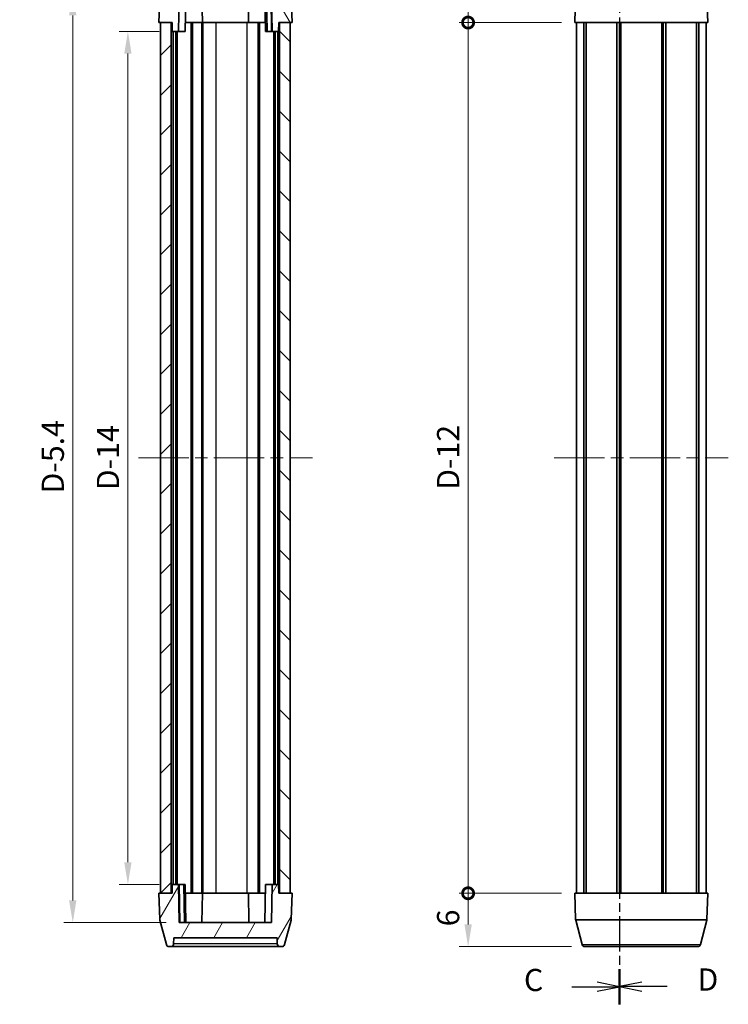
# Model space of a CAD drawing. Units: millimetres. Extents: x 0 to 1659, y 0 to 422.
# Drawn here: x 468 to 548, y 113 to 224 of the extents above; entities that cross this region are included whole.
import ezdxf

# ---------------------------------------------------------------- set-up
doc = ezdxf.new("R2010")
doc.units = ezdxf.units.MM
doc.linetypes.add('CHAIN', pattern=[0.3543, 0.2362, -0.0295, 0.0591, -0.0295])
doc.layers.get('Defpoints').update_dxf_attribs({"lineweight": 25})
doc.layers.add('Centerline (ISO)', color=7, linetype='Continuous', lineweight=18, true_color=0x80ffff)
doc.layers.add('Hatch (ISO)', color=1, linetype='Continuous', lineweight=18, true_color=0xff0000)
for name, color, linetype, lineweight in [('Dimension (ISO)', 7, 'Continuous', 18), ('Section Line (ISO)', 7, 'CHAIN', 25), ('Visible (ISO)', 7, 'Continuous', 35), ('Visible Narrow (ISO)', 7, 'Continuous', 25)]:
    doc.layers.add(name, color=color, linetype=linetype, lineweight=lineweight)
doc.styles.add('Note Text (TK)', font='txt')
doc.dimstyles.new('Default - Method 1b (TK)', dxfattribs={"dimtxt": 2.5, "dimasz": 2.5, "dimexe": 1, "dimexo": 1.5, "dimgap": 1, "dimtad": 1, "dimtoh": 1, "dimrnd": 1e-08, "dimdsep": 46, "dimtxsty": 'Note Text (TK)', "dimcen": 0.09, "dimdle": 5, "dimclrd": 100, "dimclre": 100, "dimclrt": 7, "dimadec": 1, "dimazin": 1, "dimtfac": 1, "dimtmove": 0, "dimatfit": 3, "dimfxl": 0, "dimtolj": 1, "dimlwd": -1, "dimlwe": -1, "dimarcsym": 0})

# ---------------------------------------------------------------- blocks, each defined once
blk = doc.blocks.new('2dTransSection2')
at = {"layer": 'Section Line (ISO)', "linetype": 'CHAIN', "ltscale": 16.79915}
blk.add_line((149.14, 243.87), (149.14, 120.88), dxfattribs=at)
at = {"layer": 'Section Line (ISO)', "linetype": 'Continuous', "lineweight": 50}
blk.add_line((149.14, 124.84), (149.14, 120.88), dxfattribs=at)
at = {"layer": 'Section Line (ISO)', "linetype": 'Continuous'}
for p, q in [((149.14, 122.86), (146.64, 123.36)), ((143.77, 122.86), (146.64, 122.86)), ((146.64, 122.86), (149.14, 122.86)), ((146.64, 122.36), (149.14, 122.86))]:
    blk.add_line(p, q, dxfattribs=at)
at = {"layer": 'Section Line (ISO)', "insert": (138.38, 121.59), "char_height": 2.5, "attachment_point": 7, "style": 'Note Text (TK)'}
blk.add_mtext('C', dxfattribs=at)
blk = doc.blocks.new('2dTransSection3')
at = {"layer": 'Section Line (ISO)', "linetype": 'CHAIN', "ltscale": 16.797741}
blk.add_line((149.14, 243.87), (149.14, 120.89), dxfattribs=at)
at = {"layer": 'Section Line (ISO)', "linetype": 'Continuous', "lineweight": 50}
blk.add_line((149.14, 124.84), (149.14, 120.89), dxfattribs=at)
at = {"layer": 'Section Line (ISO)', "linetype": 'Continuous'}
for p, q in [((151.64, 123.37), (149.14, 122.87)), ((151.64, 122.87), (149.14, 122.87)), ((149.14, 122.87), (151.64, 122.37)), ((154.52, 122.87), (151.64, 122.87))]:
    blk.add_line(p, q, dxfattribs=at)
at = {"layer": 'Section Line (ISO)', "insert": (157.92, 121.64), "char_height": 2.5, "attachment_point": 7, "style": 'Note Text (TK)'}
blk.add_mtext('D', dxfattribs=at)
blk = doc.blocks.new('_DotSmall')
at = {"color": 0, "linetype": 'ByBlock', "const_width": 0.5}
blk.add_lwpolyline([(-0.0625, 0, 1), (0.0625, 0, 1)], format="xyb", close=True, dxfattribs=at)
blk = doc.blocks.new('*D52')
at = {"layer": 'Defpoints', "color": 0, "transparency": 16777216}
for p in [(518.59, 229.38), (531.73, 229.38), (530.59, 223.38)]:
    blk.add_point(p, dxfattribs=at)
at = {"layer": 'Dimension (ISO)', "color": 100, "transparency": 16777216}
for p, q in [((530.23, 229.38), (517.59, 229.38)), ((518.59, 223.38), (518.59, 226.88)), ((529.09, 223.38), (517.59, 223.38))]:
    blk.add_line(p, q, dxfattribs=at)
blk.add_solid([(518.18, 226.88), (519.01, 226.88), (518.59, 229.38)], dxfattribs=at)
at = {"layer": 'Dimension (ISO)', "color": 100, "transparency": 16777216, "xscale": 2.5, "yscale": 2.5, "zscale": 2.5, "rotation": 270}
blk.add_blockref('_DotSmall', (518.59, 223.38), dxfattribs=at)
at = {"layer": 'Dimension (ISO)', "color": 7, "transparency": 16777216, "insert": (516.34, 225.68), "char_height": 2.5, "attachment_point": 4, "rotation": 90, "style": 'Note Text (TK)'}
blk.add_mtext('\\A1;6', dxfattribs=at)
blk = doc.blocks.new('*D40')
at = {"layer": 'Defpoints', "color": 0, "transparency": 16777216}
for p in [(518.59, 223.38), (530.59, 223.38), (530.59, 125.38)]:
    blk.add_point(p, dxfattribs=at)
at = {"layer": 'Dimension (ISO)', "color": 100, "transparency": 16777216}
for p, q in [((529.09, 223.38), (517.59, 223.38)), ((518.59, 125.38), (518.59, 223.38)), ((529.09, 125.38), (517.59, 125.38))]:
    blk.add_line(p, q, dxfattribs=at)
at = {"layer": 'Dimension (ISO)', "color": 100, "transparency": 16777216, "xscale": 2.5, "yscale": 2.5, "zscale": 2.5}
for p, rotation in [((518.59, 223.38), 90), ((518.59, 125.38), 270)]:
    blk.add_blockref('_DotSmall', p, dxfattribs=dict(at, rotation=rotation))
at = {"layer": 'Dimension (ISO)', "color": 7, "transparency": 16777216, "insert": (516.34, 170.02), "char_height": 2.5, "attachment_point": 4, "rotation": 90, "style": 'Note Text (TK)'}
blk.add_mtext('\\A1; \\fＭＳ Ｐゴシック|b0|i0;\\H2.5000;D-12', dxfattribs=at)
blk = doc.blocks.new('*D41')
at = {"layer": 'Defpoints', "color": 0, "transparency": 16777216}
for p in [(518.59, 125.38), (530.59, 125.38), (531.73, 119.38)]:
    blk.add_point(p, dxfattribs=at)
at = {"layer": 'Dimension (ISO)', "color": 100, "transparency": 16777216}
for p, q in [((529.09, 125.38), (517.59, 125.38)), ((518.59, 121.88), (518.59, 125.38)), ((530.23, 119.38), (517.59, 119.38))]:
    blk.add_line(p, q, dxfattribs=at)
blk.add_solid([(518.18, 121.88), (519.01, 121.88), (518.59, 119.38)], dxfattribs=at)
at = {"layer": 'Dimension (ISO)', "color": 100, "transparency": 16777216, "xscale": 2.5, "yscale": 2.5, "zscale": 2.5, "rotation": 90}
blk.add_blockref('_DotSmall', (518.59, 125.38), dxfattribs=at)
at = {"layer": 'Dimension (ISO)', "color": 7, "transparency": 16777216, "insert": (516.34, 121.66), "char_height": 2.5, "attachment_point": 4, "rotation": 90, "style": 'Note Text (TK)'}
blk.add_mtext('\\A1;6', dxfattribs=at)
blk = doc.blocks.new('*D42')
at = {"layer": 'Defpoints', "color": 0, "transparency": 16777216}
for p in [(485.28, 222.38), (480.28, 126.38), (485.28, 126.38)]:
    blk.add_point(p, dxfattribs=at)
at = {"layer": 'Dimension (ISO)', "color": 100, "transparency": 16777216}
for p, q in [((483.78, 222.38), (479.28, 222.38)), ((480.28, 219.88), (480.28, 128.88)), ((483.78, 126.38), (479.28, 126.38))]:
    blk.add_line(p, q, dxfattribs=at)
for points in [[(479.86, 219.88), (480.69, 219.88), (480.28, 222.38)], [(479.86, 128.88), (480.69, 128.88), (480.28, 126.38)]]:
    blk.add_solid(points, dxfattribs=at)
at = {"layer": 'Dimension (ISO)', "color": 7, "transparency": 16777216, "insert": (478.03, 169.98), "char_height": 2.5, "attachment_point": 4, "rotation": 90, "style": 'Note Text (TK)'}
blk.add_mtext('\\A1; \\fＭＳ Ｐゴシック|b0|i0;\\H2.5000;D-14', dxfattribs=at)
blk = doc.blocks.new('*D43')
at = {"layer": 'Defpoints', "color": 0, "transparency": 16777216}
for p in [(486.07, 226.68), (474.07, 122.08), (486.07, 122.08)]:
    blk.add_point(p, dxfattribs=at)
at = {"layer": 'Dimension (ISO)', "color": 100, "transparency": 16777216}
for p, q in [((484.57, 226.68), (473.07, 226.68)), ((474.07, 224.18), (474.07, 124.58)), ((484.57, 122.08), (473.07, 122.08))]:
    blk.add_line(p, q, dxfattribs=at)
for points in [[(473.65, 224.18), (474.48, 224.18), (474.07, 226.68)], [(473.65, 124.58), (474.48, 124.58), (474.07, 122.08)]]:
    blk.add_solid(points, dxfattribs=at)
at = {"layer": 'Dimension (ISO)', "color": 7, "transparency": 16777216, "insert": (471.82, 169.61), "char_height": 2.5, "attachment_point": 4, "rotation": 90, "style": 'Note Text (TK)'}
blk.add_mtext('\\A1; \\fＭＳ Ｐゴシック|b0|i0;\\H2.5000;D-5.4', dxfattribs=at)

msp = doc.modelspace()

# ---------------------------------------------------------------- hatches: boundary and pattern name
at = {"layer": 'Hatch (ISO)'}
h = msp.add_hatch(dxfattribs=at)
h.set_pattern_fill('ANSI31', color=256, scale=25.4, angle=75.000175, style=0)
h.set_pattern_definition([(120.0002, (386.5, -8), (-2.749626, -1.58751), [])])
edge = h.paths.add_edge_path()
edge.add_line((485.2606, 223.3813), (485.2781, 222.3813))
edge.add_line((485.2781, 222.3813), (485.9932, 222.3813))
edge.add_line((485.9932, 222.3813), (486.0682, 226.6813))
edge.add_line((486.0682, 226.6813), (496.453, 226.6813))
edge.add_line((496.453, 226.6813), (496.5281, 222.3813))
edge.add_line((496.5281, 222.3813), (497.2432, 222.3813))
edge.add_line((497.2432, 222.3813), (497.2606, 223.3813))
edge.add_line((497.2606, 223.3813), (497.3606, 223.3813))
edge.add_line((497.3606, 223.3813), (498.5606, 223.3813))
edge.add_line((498.5606, 223.3813), (498.7606, 223.3813))
edge.add_line((498.7606, 223.3813), (498.657, 226.3471))
edge.add_ellipse((498.3572, 226.3367), major_axis=(0.2998, 0.0105), ratio=1, start_angle=0, end_angle=13)
edge.add_line((498.647, 226.4143), (497.9116, 229.1589))
edge.add_ellipse((497.6218, 229.0813), major_axis=(0.2898, 0.0776), ratio=1, start_angle=0, end_angle=75)
edge.add_line((497.6218, 229.3813), (497.3968, 229.3813))
edge.add_ellipse((497.3968, 229.0813), major_axis=(0, 0.3), ratio=1, start_angle=0, end_angle=89)
edge.add_line((497.0969, 229.0865), (497.0845, 228.3813))
edge.add_line((497.0845, 228.3813), (485.4367, 228.3813))
edge.add_line((485.4367, 228.3813), (485.4244, 229.0865))
edge.add_ellipse((485.1244, 229.0813), major_axis=(0.3, 0.0052), ratio=1, start_angle=0, end_angle=89)
edge.add_line((485.1244, 229.3813), (484.8994, 229.3813))
edge.add_ellipse((484.8994, 229.0813), major_axis=(0, 0.3), ratio=1, start_angle=0, end_angle=75)
edge.add_line((484.6096, 229.1589), (483.8742, 226.4143))
edge.add_ellipse((484.164, 226.3367), major_axis=(-0.2898, 0.0776), ratio=1, start_angle=0, end_angle=13)
edge.add_line((483.8642, 226.3471), (483.7606, 223.3813))
edge.add_line((483.7606, 223.3813), (483.9606, 223.3813))
edge.add_line((483.9606, 223.3813), (485.1606, 223.3813))
edge.add_line((485.1606, 223.3813), (485.2606, 223.3813))
h = msp.add_hatch(dxfattribs=at)
h.set_pattern_fill('ANSI31', color=256, scale=25.4, style=0)
h.set_pattern_definition([(45, (386.5, -8), (-2.245064, 2.245064), [])])
h.paths.add_polyline_path([(483.9606, 223.3813), (483.9606, 125.3813), (485.1606, 125.3813), (485.1606, 223.3813)])
h = msp.add_hatch(dxfattribs=at)
h.set_pattern_fill('ANSI31', color=256, scale=25.4, angle=90.00021, style=0)
h.set_pattern_definition([(135.0002, (386.5, -8), (-2.245056, -2.245072), [])])
h.paths.add_polyline_path([(498.5606, 125.3813), (498.5606, 223.3813), (497.3606, 223.3813), (497.3606, 125.3813)])
h = msp.add_hatch(dxfattribs=at)
h.set_pattern_fill('ANSI31', color=256, scale=25.4, angle=14.999978, style=0)
h.set_pattern_definition([(60, (386.5, -8), (-2.74963, 1.5875), [])])
edge = h.paths.add_edge_path()
edge.add_line((497.2606, 125.3813), (497.2432, 126.3813))
edge.add_line((497.2432, 126.3813), (496.5281, 126.3813))
edge.add_line((496.5281, 126.3813), (496.453, 122.0813))
edge.add_line((496.453, 122.0813), (486.0682, 122.0813))
edge.add_line((486.0682, 122.0813), (485.9932, 126.3813))
edge.add_line((485.9932, 126.3813), (485.2781, 126.3813))
edge.add_line((485.2781, 126.3813), (485.2606, 125.3813))
edge.add_line((485.2606, 125.3813), (485.1606, 125.3813))
edge.add_line((485.1606, 125.3813), (483.9606, 125.3813))
edge.add_line((483.9606, 125.3813), (483.7606, 125.3813))
edge.add_line((483.7606, 125.3813), (483.8642, 122.4155))
edge.add_ellipse((484.164, 122.4259), major_axis=(-0.2998, -0.0105), ratio=1, start_angle=0, end_angle=13)
edge.add_line((483.8742, 122.3483), (484.6096, 119.6037))
edge.add_ellipse((484.8994, 119.6813), major_axis=(-0.2898, -0.0776), ratio=1, start_angle=0, end_angle=75)
edge.add_line((484.8994, 119.3813), (485.1244, 119.3813))
edge.add_ellipse((485.1244, 119.6813), major_axis=(0, -0.3), ratio=1, start_angle=0, end_angle=89)
edge.add_line((485.4244, 119.6761), (485.4367, 120.3813))
edge.add_line((485.4367, 120.3813), (497.0845, 120.3813))
edge.add_line((497.0845, 120.3813), (497.0969, 119.6761))
edge.add_ellipse((497.3968, 119.6813), major_axis=(-0.3, -0.0052), ratio=1, start_angle=0, end_angle=89)
edge.add_line((497.3968, 119.3813), (497.6218, 119.3813))
edge.add_ellipse((497.6218, 119.6813), major_axis=(0, -0.3), ratio=1, start_angle=0, end_angle=75)
edge.add_line((497.9116, 119.6037), (498.647, 122.3483))
edge.add_ellipse((498.3572, 122.4259), major_axis=(0.2898, -0.0776), ratio=1, start_angle=0, end_angle=13)
edge.add_line((498.657, 122.4155), (498.7606, 125.3813))
edge.add_line((498.7606, 125.3813), (498.5606, 125.3813))
edge.add_line((498.5606, 125.3813), (497.3606, 125.3813))
edge.add_line((497.3606, 125.3813), (497.2606, 125.3813))

# ---------------------------------------------------------------- linework, layer by layer
at = {"layer": 'Centerline (ISO)', "linetype": 'CHAIN', "ltscale": 23.990969}
for p, q in [((481.4606, 174.3813), (501.0606, 174.3813)), ((528.2937, 174.3813), (547.8937, 174.3813))]:
    msp.add_line(p, q, dxfattribs=at)
at = {"layer": 'Visible (ISO)'}
for p, q in [((483.8642, 226.3471), (483.7606, 223.3813)), ((485.9932, 222.3813), (486.0682, 226.6813)), ((486.7432, 222.3813), (486.8182, 226.6813)), ((488.6706, 223.3813), (488.613, 226.6813)), ((493.8506, 223.3813), (493.9082, 226.6813)), ((495.7781, 222.3813), (495.703, 226.6813)), ((495.8856, 226.6813), (495.9606, 222.3813)), ((496.453, 226.6813), (496.5281, 222.3813)), ((498.7606, 223.3813), (498.657, 226.3471)), ((530.5937, 223.3813), (530.6973, 226.3471)), ((545.5937, 223.3813), (545.4901, 226.3471)), ((483.7606, 223.3813), (485.2606, 223.3813)), ((483.9606, 223.3813), (483.9606, 125.3813)), ((485.1606, 223.3813), (483.9606, 223.3813)), ((485.1606, 125.3813), (485.1606, 223.3813)), ((485.2606, 223.3813), (485.2781, 222.3813)), ((487.4106, 223.3813), (486.7606, 223.3813)), ((487.5606, 223.3813), (487.4106, 223.3813)), ((487.4106, 125.3813), (487.4106, 223.3813)), ((488.6106, 223.3813), (487.5606, 223.3813)), ((487.5606, 125.3813), (487.5606, 223.3813)), ((488.6835, 223.3813), (488.6106, 223.3813)), ((488.6106, 125.3813), (488.6106, 223.3813)), ((488.6835, 223.3813), (488.7106, 223.3813)), ((488.7106, 223.3813), (490.2106, 223.3813)), ((488.7106, 125.3813), (488.7106, 223.3813)), ((493.7044, 223.3813), (490.2106, 223.3813)), ((493.7044, 223.3813), (494.9482, 223.3813)), ((495.1106, 223.3813), (494.9482, 223.3813)), ((495.7606, 223.3813), (495.1106, 223.3813)), ((495.1106, 125.3813), (495.1106, 223.3813)), ((497.2432, 222.3813), (497.2606, 223.3813)), ((497.2606, 223.3813), (498.7606, 223.3813)), ((498.5606, 223.3813), (497.3606, 223.3813)), ((497.3606, 223.3813), (497.3606, 125.3813)), ((498.5606, 125.3813), (498.5606, 223.3813)), ((530.5937, 223.3813), (545.5937, 223.3813)), ((530.7937, 125.3813), (530.7937, 223.3813)), ((531.6324, 125.3813), (531.6324, 223.3813)), ((531.8757, 125.3813), (531.8757, 223.3813)), ((535.3277, 125.3813), (535.3277, 223.3813)), ((535.6437, 125.3813), (535.6437, 223.3813)), ((535.6437, 125.3813), (535.6437, 223.3813)), ((535.7888, 125.3813), (535.7888, 223.3813)), ((540.3986, 125.3813), (540.3986, 223.3813)), ((540.5437, 125.3813), (540.5437, 223.3813)), ((540.8597, 125.3813), (540.8597, 223.3813)), ((544.3117, 125.3813), (544.3117, 223.3813)), ((544.555, 125.3813), (544.555, 223.3813)), ((545.3937, 125.3813), (545.3937, 223.3813)), ((485.2781, 222.3813), (485.9932, 222.3813)), ((485.3608, 126.3813), (485.3608, 222.3813)), ((485.6606, 126.3813), (485.6606, 222.3813)), ((485.8106, 126.3813), (485.8106, 222.3813)), ((486.7432, 222.3813), (485.9932, 222.3813)), ((495.9606, 222.3813), (495.7781, 222.3813)), ((496.4605, 222.3813), (495.9606, 222.3813)), ((496.5281, 222.3813), (496.4605, 222.3813)), ((496.5281, 222.3813), (497.2432, 222.3813)), ((496.7106, 126.3813), (496.7106, 222.3813)), ((496.8606, 126.3813), (496.8606, 222.3813)), ((497.1604, 126.3813), (497.1604, 222.3813)), ((485.2781, 126.3813), (485.2606, 125.3813)), ((485.9932, 126.3813), (485.2781, 126.3813)), ((486.0682, 122.0813), (485.9932, 126.3813)), ((485.9932, 126.3813), (486.0607, 126.3813)), ((486.0607, 126.3813), (486.5606, 126.3813)), ((486.6357, 122.0813), (486.5606, 126.3813)), ((486.5606, 126.3813), (486.7432, 126.3813)), ((486.7432, 126.3813), (486.8182, 122.0813)), ((495.7781, 126.3813), (495.703, 122.0813)), ((495.7781, 126.3813), (496.5281, 126.3813)), ((496.5281, 126.3813), (496.453, 122.0813)), ((497.2432, 126.3813), (496.5281, 126.3813)), ((497.2606, 125.3813), (497.2432, 126.3813)), ((485.2606, 125.3813), (483.7606, 125.3813)), ((483.7606, 125.3813), (483.8642, 122.4155)), ((483.9606, 125.3813), (485.1606, 125.3813)), ((486.7606, 125.3813), (487.4106, 125.3813)), ((487.4106, 125.3813), (487.5606, 125.3813)), ((487.5606, 125.3813), (488.6106, 125.3813)), ((488.6106, 125.3813), (488.6835, 125.3813)), ((488.6706, 125.3813), (488.613, 122.0813)), ((488.7106, 125.3813), (488.6835, 125.3813)), ((490.2106, 125.3813), (488.7106, 125.3813)), ((490.2106, 125.3813), (493.7044, 125.3813)), ((494.9482, 125.3813), (493.7044, 125.3813)), ((493.8506, 125.3813), (493.9082, 122.0813)), ((494.9482, 125.3813), (495.1106, 125.3813)), ((495.1106, 125.3813), (495.7606, 125.3813)), ((498.7606, 125.3813), (497.2606, 125.3813)), ((497.3606, 125.3813), (498.5606, 125.3813)), ((498.657, 122.4155), (498.7606, 125.3813)), ((545.5937, 125.3813), (530.5937, 125.3813)), ((530.5937, 125.3813), (530.6973, 122.4155)), ((545.5937, 125.3813), (545.4901, 122.4155)), ((483.8742, 122.3483), (484.6096, 119.6037)), ((496.453, 122.0813), (486.0682, 122.0813)), ((497.9116, 119.6037), (498.647, 122.3483)), ((530.7073, 122.3483), (531.4427, 119.6037)), ((545.4801, 122.3483), (544.7447, 119.6037)), ((485.4244, 119.6761), (485.4367, 120.3813)), ((485.4367, 120.3813), (497.0845, 120.3813)), ((497.0845, 120.3813), (497.0969, 119.6761)), ((484.8994, 119.3813), (485.1244, 119.3813)), ((485.1244, 119.3813), (497.3968, 119.3813)), ((497.3968, 119.3813), (497.6218, 119.3813)), ((544.4549, 119.3813), (531.7325, 119.3813))]:
    msp.add_line(p, q, dxfattribs=at)
for centre, start, end in [((484.164, 122.4259), 182, 195), ((498.3572, 122.4259), 345, 358), ((530.9971, 122.4259), 182, 195), ((545.1903, 122.4259), 345, 358), ((484.8994, 119.6813), 195, 270), ((485.1244, 119.6813), 270, 359), ((497.3968, 119.6813), 181, 270), ((497.6218, 119.6813), 270, 345), ((531.7325, 119.6813), 195, 270), ((544.4549, 119.6813), 270, 345)]:
    msp.add_arc(centre, 0.3, start, end, dxfattribs=at)
at = {"layer": 'Visible Narrow (ISO)'}
for p, q in [((496.4605, 222.3813), (496.3855, 226.6813)), ((490.2106, 125.3813), (490.2106, 223.3813)), ((493.7044, 125.3813), (493.7044, 223.3813)), ((494.9482, 125.3813), (494.9482, 223.3813)), ((486.0607, 126.3813), (486.1357, 122.0813)), ((530.6973, 122.4155), (545.4901, 122.4155)), ((545.4801, 122.3483), (530.7073, 122.3483)), ((497.0969, 119.6761), (485.4244, 119.6761)), ((531.4427, 119.6037), (544.7447, 119.6037))]:
    msp.add_line(p, q, dxfattribs=at)

# ---------------------------------------------------------------- block references
at = {"layer": 'Section Line (ISO)'}
for name in ['2dTransSection2', '2dTransSection3']:
    msp.add_blockref(name, (386.5, -8), dxfattribs=at)

# ---------------------------------------------------------------- dimensions: what is measured, and where the dimension line sits
at = {"layer": 'Dimension (ISO)', "color": 100, "true_color": 0x00ff3f}
for base, p1, p2, override, picture, middle in [((518.5937, 229.3813), (530.5937, 223.3813), (531.7325, 229.3813), {"dimscale": 0, "dimgap": 1, "dimtoh": 0, "dimdec": 2, "dimblk1": 'DotSmall', "dimsah": 1, "dimdle": 0, "dimtol": 0, "dimlim": 0, "dimtp": 0, "dimtm": 0, "dimtdec": 2, "dimtofl": 1, "dimatfit": 1}, '*D52', (518.5937, 226.3913)), ((518.5937, 125.3813), (531.7325, 119.3813), (530.5937, 125.3813), {"dimscale": 0, "dimgap": 1, "dimtoh": 0, "dimdec": 2, "dimblk2": 'DotSmall', "dimsah": 1, "dimdle": 0, "dimtol": 0, "dimlim": 0, "dimtp": 0, "dimtm": 0, "dimtdec": 2, "dimtofl": 1, "dimatfit": 1}, '*D41', (518.5937, 122.3713))]:
    dim = msp.add_linear_dim(base=base, p1=p1, p2=p2, angle=90, dimstyle='Default - Method 1b (TK)', override=override, dxfattribs=at)
    dim.commit()
    dim.dimension.update_dxf_attribs({"geometry": picture, "text_midpoint": middle, "dimtype": 160})
for base, p1, p2, angle, text, override, picture, middle in [((474.0682, 122.0813), (486.0682, 226.6813), (486.0682, 122.0813), 270, ' \\fＭＳ Ｐゴシック|b0|i0;\\H2.5000;D-5.4', {"dimscale": 0, "dimgap": 1, "dimtoh": 0, "dimdec": 2, "dimtol": 0, "dimlim": 0, "dimtp": 0, "dimtm": 0, "dimtdec": 2, "dimtofl": 0, "dimatfit": 1}, '*D43', (474.0682, 174.3813)), ((518.5937, 223.3813), (530.5937, 125.3813), (530.5937, 223.3813), 90, ' \\fＭＳ Ｐゴシック|b0|i0;\\H2.5000;D-12', {"dimscale": 0, "dimgap": 1, "dimtoh": 0, "dimdec": 2, "dimblk1": 'DotSmall', "dimblk2": 'DotSmall', "dimsah": 1, "dimdle": 0, "dimtol": 0, "dimlim": 0, "dimtp": 0, "dimtm": 0, "dimtdec": 2, "dimtofl": 0, "dimatfit": 1}, '*D40', (518.5937, 174.3913)), ((480.2781, 126.3813), (485.2781, 222.3813), (485.2781, 126.3813), 270, ' \\fＭＳ Ｐゴシック|b0|i0;\\H2.5000;D-14', {"dimscale": 0, "dimgap": 1, "dimtoh": 0, "dimdec": 2, "dimtol": 0, "dimlim": 0, "dimtp": 0, "dimtm": 0, "dimtdec": 2, "dimtofl": 0, "dimatfit": 1}, '*D42', (480.2781, 174.3813))]:
    dim = msp.add_linear_dim(base=base, p1=p1, p2=p2, angle=angle, text=text, dimstyle='Default - Method 1b (TK)', override=override, dxfattribs=at)
    dim.commit()
    dim.dimension.update_dxf_attribs({"geometry": picture, "text_midpoint": middle, "dimtype": 160})

doc.saveas('drawing.dxf')
